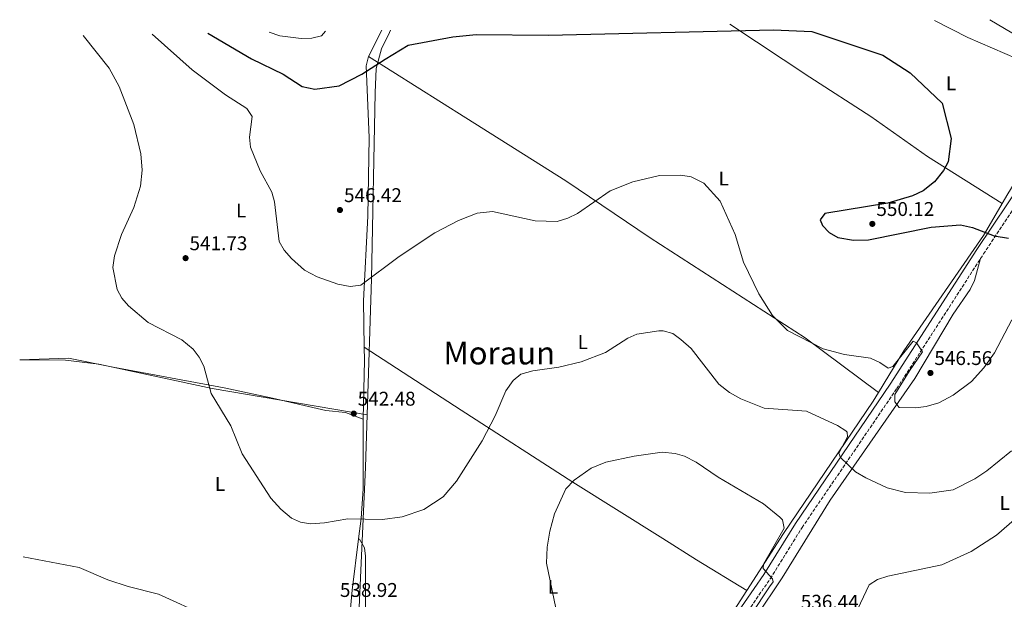
# Model space of a CAD drawing. Units: metres. Extents: x 617566 to 621029, y 4736375 to 4738746.
# Drawn here: x 617566 to 618062, y 4738404 to 4738696 of the extents above; entities that cross this region are included whole.
import ezdxf
from ezdxf.enums import TextEntityAlignment as Align

# ---------------------------------------------------------------- set-up
doc = ezdxf.new("R2010")
doc.units = ezdxf.units.M
doc.header["$MEASUREMENT"] = 0
doc.linetypes.add('DGN Style 3', pattern=[2.435890702152634, 1.739921930109024, -0.6959687720436097])
for name, color, linetype, lineweight in [('Camino', 7, 'DGN Style 3', 0), ('Cota de punto acotado terreno', 7, 'Continuous', 0), ('Curva de nivel directora', 30, 'Continuous', 30), ('Curva de nivel intermedia', 30, 'Continuous', 0), ('Etiqueta de uso rústico', 92, 'Continuous', 0), ('Límite de Concejo', 7, 'Continuous', 0), ('Límite de municipio', 7, 'Continuous', 0), ('Línea de cambio de uso (parcela vista)', 92, 'Continuous', 0), ('Margen derecho', 7, 'Continuous', 0), ('Punto acotado terreno (símbolo)', 7, 'Continuous', 0), ('Texto de Área (paraje) menor', 7, 'Continuous', 0)]:
    doc.layers.add(name, color=color, linetype=linetype, lineweight=lineweight)
doc.styles.add('Style-Arial', font='arial.ttf')

# ---------------------------------------------------------------- blocks, each defined once
blk = doc.blocks.new('5PATER')
at = {"layer": 'Punto acotado terreno (símbolo)', "linetype": 'Continuous', "lineweight": 0}
h = blk.add_hatch(color=51, dxfattribs=at)
edge = h.paths.add_edge_path()
edge.add_ellipse((0, 0), major_axis=(-0.1095731443231308, -0.1110710700762829), ratio=0.9994222409660317, start_angle=0, end_angle=360)

msp = doc.modelspace()

# ---------------------------------------------------------------- linework, layer by layer
at = {"layer": 'Camino', "color": 7, "linetype": 'DGN Style 3', "lineweight": 0}
msp.add_polyline3d([(618074.1000000016, 4738227.83, 524.9199999999983), (617984.5599999981, 4738261.490000002, 524.7200000000013), (617956.2100000015, 4738271.300000002, 525.1300000000047), (617928.530000001, 4738282.310000001, 525.9700000000012), (617884.1299999991, 4738297.940000001, 528.0599999999977), (617877.2699999993, 4738302.010000002, 528.4700000000013), (617874.7500000002, 4738305.090000002, 528.6799999999931), (617874.5300000012, 4738307.99, 528.9499999999971), (617900.8000000013, 4738348.750000001, 530.3500000000058), (617924.8200000006, 4738385.600000001, 533.229999999996), (617944.3799999985, 4738413.970000002, 534.8800000000047), (617960.350000001, 4738439.7, 536.779999999999), (618008.0900000001, 4738509.78, 543.4700000000013), (618051.7899999978, 4738577.670000002, 549.6100000000008), (618083.2199999989, 4738624.82, 554.5399999999936)], dxfattribs=at)
at = {"layer": 'Curva de nivel directora', "color": 30, "linetype": 'Continuous', "lineweight": 30, "elevation": 550.0000000000001, "flags": 128}
msp.add_lwpolyline([(617660.9299999984, 4738688.940000001), (617682.9499999994, 4738676.08), (617698.8399999993, 4738668.300000002), (617708.4199999992, 4738662.15), (617714.879999999, 4738660.680000001), (617727.0499999997, 4738662.330000001), (617738.5999999987, 4738668.230000002), (617750.3400000001, 4738675.890000002), (617761.8400000001, 4738682.890000001), (617784.3199999994, 4738687.090000001), (617796.1999999993, 4738688.279999999), (617832.6399999994, 4738687.880000002), (617945.9099999995, 4738690.66), (617965.3099999987, 4738689.859999999), (618001, 4738677.800000001), (618014.7899999989, 4738669.000000001), (618030.8799999999, 4738653.59), (618035.4299999987, 4738635.86), (618034.0000000002, 4738624.15), (618031.6399999999, 4738619.78), (618027.0600000002, 4738614.060000001), (618021.4599999986, 4738609.449999999), (618016.0899999997, 4738606.920000001), (618003.5500000004, 4738603.26), (617971.7900000007, 4738598.11), (617969.5199999998, 4738594.890000002), (617970.5999999995, 4738591.940000001), (617974.0599999994, 4738588.480000001), (617978.389999999, 4738585.980000002), (617986.3399999995, 4738584.630000002), (617993.8899999999, 4738584.800000002), (618025.4399999996, 4738591.240000002), (618040.1299999991, 4738592.41), (618046.22, 4738591.050000002), (618057.0800000008, 4738586.869999999), (618064.4299999999, 4738585.539999999)], dxfattribs=at)
at = {"layer": 'Curva de nivel intermedia', "color": 30, "linetype": 'Continuous', "lineweight": 0, "flags": 128}
for points, elevation in [([(618027.1400000005, 4738695.279999998), (618043.9300000012, 4738686.739999999), (618074.9000000019, 4738673.279999999)], 555.0000000000001), ([(617598.1100000008, 4738687.849999998), (617611.2699999993, 4738671.289999997), (617616.3200000009, 4738662.05), (617623.6600000013, 4738642.99), (617627.2199999996, 4738628.17), (617627.8099999997, 4738619.970000001), (617626.9900000016, 4738611.760000001), (617623.6800000013, 4738601.060000001), (617617.49, 4738587.529999998), (617613.9699999995, 4738576.779999999), (617613.1200000001, 4738570.779999998), (617615.2000000011, 4738559.739999998), (617617.5999999995, 4738555.349999999), (617620.9700000001, 4738551.58), (617630.8300000017, 4738543.04), (617647.9100000008, 4738534.309999999), (617653.5400000011, 4738529.600000001), (617656.5899999999, 4738525.59), (617658.8499999996, 4738521.060000001), (617662.6900000019, 4738507.279999999), (617672.4700000009, 4738490.939999999), (617678.2900000013, 4738476.92), (617692.7100000004, 4738454.550000001), (617697.6500000001, 4738449.01), (617703.0300000003, 4738444.48), (617707.57, 4738442.390000001), (617712.6600000017, 4738441.619999998), (617719.7699999996, 4738442.05), (617731.4599999995, 4738444.180000001), (617748.8899999994, 4738443.739999999), (617758.920000001, 4738445.190000001), (617769.7100000002, 4738448.810000001), (617779.5700000018, 4738455.15), (617786.2100000003, 4738463.080000001), (617799.160000001, 4738483.470000001), (617805.7500000002, 4738496.13), (617811.060000001, 4738508.73), (617814.8400000008, 4738513.789999999), (617818.7000000009, 4738516.990000002), (617824.6300000009, 4738518.810000001), (617837.7300000011, 4738520.539999999), (617849.1399999995, 4738523.34), (617861.3200000013, 4738527.939999999), (617872.6300000013, 4738535.179999999), (617877.170000001, 4738537.26), (617888.2599999999, 4738538.960000001), (617890.4500000002, 4738538.939999999), (617895.2500000015, 4738537.559999999), (617899.2400000012, 4738534.45), (617904.4900000016, 4738529.91), (617918.5100000007, 4738512.060000001), (617923.8200000015, 4738507.849999999), (617929.5900000005, 4738504.59), (617941.3099999995, 4738499.869999999), (617962.6100000008, 4738498.400000001), (617978.2500000005, 4738491.21), (617982.4400000013, 4738488.52), (617983.1200000008, 4738487.810000001), (617983.1800000012, 4738485.49), (617978.9099999998, 4738477.29), (617979.700000001, 4738474.999999999), (617987.3200000008, 4738467.849999998), (617992.4999999997, 4738464.769999998), (618003.1900000006, 4738459.810000001), (618012.4199999997, 4738457.470000001), (618024.7100000008, 4738457.109999998), (618036.4500000001, 4738458.76), (618047.4900000017, 4738464.210000002), (618053.4599999997, 4738468.250000001), (618065.8200000003, 4738478.390000001)], 540.0000000000001), ([(617632.8900000004, 4738688.449999999), (617653.1200000009, 4738670.51), (617669.7999999998, 4738657.81), (617680.6400000005, 4738650.95), (617683.230000001, 4738646.910000001), (617682.0100000006, 4738636.539999999), (617682.4300000009, 4738631.529999998), (617687.2900000003, 4738619.579999999), (617693.2200000001, 4738608.83), (617694.55, 4738604), (617696.8299999998, 4738583.92), (617699.3700000013, 4738579.619999998), (617703.0999999996, 4738575.359999998), (617709.6399999997, 4738569.490000002), (617716.0600000013, 4738566.100000001), (617726.4700000007, 4738562.4), (617732.7200000002, 4738561.289999999), (617738.0100000009, 4738561.980000001), (617757.3600000008, 4738576.429999999), (617775.2700000014, 4738588.26), (617787.3200000012, 4738594.59), (617796.7300000013, 4738598.26), (617804.3900000014, 4738599.039999997), (617825.8700000013, 4738594.390000001), (617837.0400000005, 4738594.09), (617842.3700000015, 4738595.66), (617847.2500000009, 4738598.05), (617863.7100000007, 4738609.500000001), (617875.1700000005, 4738614.09), (617888.5400000013, 4738617.23), (617899.2300000022, 4738617.449999999), (617904.4600000003, 4738616.470000001), (617910.7900000003, 4738613.279999998), (617919.0300000014, 4738604.319999999), (617926.6700000013, 4738587.539999997), (617930.8300000011, 4738573.57), (617938.5500000013, 4738557.609999998), (617945.5400000007, 4738546.609999999), (617953.1100000013, 4738539.099999999), (617971.0599999998, 4738529.890000001), (617981.7700000008, 4738526.899999999), (617994.9000000001, 4738525.100000001), (617999.6200000009, 4738522.909999999), (618003.8299999997, 4738520.02), (618006.0200000004, 4738520.960000001), (618016.32, 4738533.63), (618018.05, 4738532.82), (618021.11, 4738528.279999998), (618014.5099999994, 4738518.679999999), (618007.110000001, 4738506.880000001), (618007.0799999997, 4738503.079999999), (618009.3000000014, 4738500.23), (618017.4700000011, 4738500.109999998), (618022.9600000007, 4738500.689999999), (618029.2800000019, 4738502.63), (618036.5599999995, 4738506.529999998), (618045.7900000007, 4738513.279999998), (618052.0000000001, 4738520.25), (618057.3300000011, 4738527.730000001), (618066.0900000008, 4738544.52)], 545), ([(617691.9000000014, 4738689.48), (617697.2099999998, 4738687.699999998), (617707.940000001, 4738686.189999999), (617713.3700000002, 4738686.399999999), (617718.2200000006, 4738687.640000001), (617720.2200000011, 4738689.970000001)], 555), ([(617836.3299999997, 4738399.060000001), (617831.6700000018, 4738421.800000002), (617831.940000002, 4738429.77), (617833.3100000002, 4738437.930000001), (617835.6900000006, 4738446.59), (617841.3299999998, 4738459.300000001), (617845.4699999995, 4738463.619999999), (617854.1500000008, 4738469.58), (617861.4100000008, 4738472.720000001), (617875.6900000013, 4738475.640000001), (617889.9400000006, 4738477.73), (617896.3800000001, 4738477.079999999), (617901.2000000014, 4738475.75), (617907.0399999997, 4738472.699999998), (617918.1700000009, 4738465.07), (617941.01, 4738451.699999999), (617949.1500000005, 4738445), (617950.4700000016, 4738443.59), (617951.2900000018, 4738439.470000001), (617941.01, 4738421.279999998), (617940.7100000004, 4738419.15), (617945.4100000011, 4738413.88), (617945.8100000012, 4738412.279999999), (617944.0099999995, 4738409.880000001), (617934.7200000002, 4738395.859999999)], 535), ([(617934.7200000002, 4738395.859999999), (617929.9300000002, 4738389.279999999), (617928.360000001, 4738383.749999999), (617930.7599999994, 4738380.07), (617940.3500000006, 4738375.329999999), (617950.6799999994, 4738371.76), (617958.3300000004, 4738371.17), (617966.3900000005, 4738372.369999998), (617971.0399999997, 4738374.25), (617974.1399999999, 4738376.42), (617977.610000001, 4738380.019999999), (617984.0799999997, 4738389.470000001), (617994.2099999995, 4738410.789999999), (617998.4299999997, 4738413.490000002), (618003.5900000005, 4738415.199999998), (618030.8600000021, 4738421.01), (618045.6000000008, 4738427.57), (618058.4100000006, 4738435.890000001), (618081.4000000019, 4738455.890000001)], 535), ([(617739.2500000015, 4738350.92), (617732.860000001, 4738358.76), (617724.7200000006, 4738365.31), (617718.52, 4738372.100000001), (617701.3400000005, 4738379.939999999), (617660.420000001, 4738394.99), (617636.0100000006, 4738406.210000001), (617620.7700000012, 4738409.939999999), (617610.6300000001, 4738413.300000001), (617596.0700000002, 4738419.579999999), (617567.8399999999, 4738424.949999998)], 540.0000000000001)]:
    msp.add_lwpolyline(points, dxfattribs=dict(at, elevation=elevation))
at = {"layer": 'Límite de Concejo', "color": 7, "linetype": 'Continuous', "lineweight": 0}
msp.add_polyline3d([(617566.1499999985, 4738524.230000001, 538.13), (617566.1900000013, 4738524.230000001, 538.13), (617589.1900000013, 4738524.130000001, 539.24), (617605.9899999984, 4738522.040000001, 540.27), (617663.0700000003, 4738509.880000001, 540.24), (617741.25, 4738496.5, 543.3000000000001)], dxfattribs=at)
at = {"layer": 'Límite de municipio', "color": 7, "linetype": 'Continuous', "lineweight": 0}
for points in [[(617753.0100000016, 4738690.529999999, 551.84), (617752.5100000016, 4738689.279999999, 551.7900000000001), (617748.379999999, 4738681.050000001, 551.1600000000001), (617745.8099999987, 4738671.199999999, 549.9200000000001), (617745.2100000009, 4738658.859999999, 549.38), (617743.4400000013, 4738565.130000001, 545.75), (617741.25, 4738496.5, 543.3000000000001)], [(617741.25, 4738496.5, 543.3000000000001), (617740.4200000018, 4738470.230000001, 542.03), (617736.7199999989, 4738388.41, 540.09), (617736.5, 4738359.42, 539.38), (617732.9699999989, 4738347.01, 542.12), (617683.4699999989, 4738256.880000001, 565.95), (617650.4499999993, 4738201.460000001, 583.64), (617632.4899999984, 4738170.540000001, 586.5700000000002), (617615.1000000016, 4738142.17, 591.85), (617573.0500000007, 4738152.890000001, 590.01), (617572.4800000006, 4738153.09, 589.98)]]:
    msp.add_polyline3d(points, dxfattribs=at)
at = {"layer": 'Línea de cambio de uso (parcela vista)', "color": 92, "linetype": 'Continuous', "lineweight": 0, "extrusion": (-0.005717125804194829, -0.01149497980374472, 0.9999175865599377), "elevation": -57450.56289031402, "flags": 128}
msp.add_lwpolyline([(617741.6210991645, 4738343.12672543), (617735.0301205529, 4738329.875849952)], dxfattribs=at)
at = {"layer": 'Línea de cambio de uso (parcela vista)', "color": 92, "linetype": 'Continuous', "lineweight": 0, "extrusion": (0.07569629298872624, -0.03895581792493687, 0.9963696680838714), "elevation": -137290.021042299, "flags": 128}
msp.add_lwpolyline([(4495994.983521386, 1613212.901680098), (4495989.200947681, 1613209.791222163), (4495962.405700202, 1613196.75267115)], dxfattribs=at)
at = {"layer": 'Línea de cambio de uso (parcela vista)', "color": 92, "linetype": 'Continuous', "lineweight": 0}
for points in [[(618055.0199999996, 4738695.76, 557.070000000007), (618076.3799999999, 4738683.060000001, 557.7200000000012), (618091.4600000001, 4738671.76, 557.820000000007), (618095.2300000006, 4738669.449999999, 557.8099999999977), (618099.6200000001, 4738667.980000001, 557.6199999999953), (618100.5599999996, 4738667.41, 557.0599999999977), (618064.04, 4738607.9, 552), (618051.7100000001, 4738586.970000001, 551.0599999999977), (618011.7100000001, 4738528.82, 546.5599999999977), (617998.8997, 4738507.880200001, 543.9682999999932)], [(617923.9100000003, 4738693.49, 550.279999999999), (617964.3300000001, 4738666.84, 548.8000000000029), (617995.0099999999, 4738646.970000001, 549.7599999999948), (618023.5199999996, 4738626.720000001, 551.5500000000029), (618061.2300000006, 4738603.140000001, 551.779999999999)], [(617741.9699999997, 4738677.210000001, 552.1900000000023), (617740.7400000002, 4738672.480000001, 551.8699999999953), (617742.2999999998, 4738636.359999999, 548.4400000000023), (617741.5099999999, 4738596.75, 547.3099999999977), (617739.3499999996, 4738554.060000001, 545.6300000000047), (617739.7403999995, 4738530.639799999, 544.6848000000027)], [(617998.8997, 4738507.880200001, 543.9700000000012), (617961.8899999997, 4738535.32, 546.4700000000012), (617883.9100000003, 4738585.720000001, 544.6600000000036), (617841.4000000004, 4738614.550000001, 545.8899999999994), (617790.9900000002, 4738646.33, 547.5200000000041), (617741.9699999997, 4738677.210000001, 552.1900000000023)], [(617937.0800000001, 4738394.5, 535.7700000000041), (617950.3899999997, 4738414.32, 536.570000000007), (617974.5, 4738453.560000001, 537.7100000000064), (618017.2599999999, 4738514.84, 547.0800000000017), (618036.5300000003, 4738547.27, 547.4600000000064), (618045, 4738559.789999999, 548.4499999999971), (618047.1900000004, 4738564.230000001, 548.6999999999971), (618050.3099999996, 4738575.380000001, 548.9600000000064)], [(617739.7403999995, 4738530.639799999, 544.679999999993), (617788.5899999999, 4738498.960000001, 541.4100000000036), (617844.9199999999, 4738462.630000001, 535.6699999999983), (617890.2800000003, 4738434.26, 532.3399999999965), (617907.1200000001, 4738423.439999999, 532.1900000000023), (617932.5390999997, 4738408.050600001, 534.3999999999943)], [(617566.1500000004, 4738524.34, 538.1399999999994), (617590.75, 4738525.109999999, 539.3699999999953), (617613.1799999997, 4738520.600000001, 540.6900000000023), (617669.1900000004, 4738510.230000001, 541.6100000000006), (617693.5800000001, 4738504.880000001, 542.9400000000023), (617720.3600000005, 4738498.66, 543.2899999999936), (617730.3899999997, 4738497.75, 543.5099999999948), (617739.1399999997, 4738494.310000001, 543.3099999999977)], [(617998.8997, 4738507.880200001, 543.9682999999932), (617996.1399999997, 4738503.369999999, 543.4100000000036), (617951.0300000003, 4738436.779999999, 536.3399999999965), (617932.5390999997, 4738408.050600001, 534.4052999999985)], [(617739.1399999997, 4738494.310000001, 543.3099999999977), (617739.2999999998, 4738459.210000001, 541.5), (617738.1600000003, 4738444.26, 541.1300000000047), (617736.8907000005, 4738434.019900001, 540.8099999999977)], [(617736.8907000005, 4738434.019900001, 540.8099999999977), (617733.6799999997, 4738408.100000001, 540), (617731.7199999997, 4738385.949999999, 540.3099999999977), (617731.6299999999, 4738383.02, 540.3800000000047), (617734.7199999997, 4738373.02, 540.570000000007), (617734.4699999997, 4738370.939999999, 540.570000000007), (617732.9600000001, 4738369.66, 540.3800000000047), (617713, 4738373.08, 540.3800000000047), (617683.0199999996, 4738377.630000001, 541.5), (617654.8899999997, 4738383.27, 541.8800000000047), (617630.4000000004, 4738386.050000001, 541.6699999999983), (617581, 4738392.84, 542.0800000000017), (617568.3300000001, 4738396.58, 542.3800000000047)], [(617740.3799999999, 4738395.58, 539.820000000007), (617740.4400000004, 4738425.369999999, 540.570000000007), (617739.9500000002, 4738429.470000001, 540.570000000007), (617737.3600000005, 4738433.930000001, 540.3699999999953), (617736.8907000005, 4738434.019900001, 540.8099999999977)], [(617932.5390999997, 4738408.050600001, 534.4052999999985), (617887.4699999997, 4738338.029999999, 529.6900000000023)]]:
    msp.add_polyline3d(points, dxfattribs=at)
at = {"layer": 'Margen derecho', "color": 7, "linetype": 'Continuous', "lineweight": 0}
msp.add_polyline3d([(617864.2699999996, 4738294.99, 528.6300000000047), (617870.5799999973, 4738309.119999999, 528.8300000000017), (617897.5, 4738350.890000002, 530.3500000000058), (617921.5500000005, 4738387.790000001, 533.229999999996), (617941.0900000005, 4738416.119999999, 534.8800000000047), (617957.0499999997, 4738441.84, 536.779999999999), (618004.82, 4738511.95, 543.4700000000013), (618048.4999999999, 4738579.830000001, 549.6100000000008), (618079.969999999, 4738627.02, 554.5399999999936)], dxfattribs=at)

# ---------------------------------------------------------------- block references
at = {"layer": 'Punto acotado terreno (símbolo)', "color": 7, "linetype": 'Continuous', "lineweight": 0, "xscale": 10, "yscale": 10, "zscale": 10}
for p in [(617727.5100000022, 4738599.800000002, 546.4199999999983), (617995.7600000007, 4738592.810000001, 550.1199999999958), (617649.7399999968, 4738575.540000001, 541.7299999999964), (618025.0599999973, 4738517.67, 546.5599999999977), (617734.4799999993, 4738497.180000001, 542.4799999999959)]:
    msp.add_blockref('5PATER', p, dxfattribs=at)

# ---------------------------------------------------------------- texts
at = {"layer": 'Cota de punto acotado terreno', "color": 7, "linetype": 'Continuous', "lineweight": 0, "style": 'Style-Arial'}
for s, p in [('546.42', (617729.5599999978, 4738603.8, 546.4199999999983)), ('550.12', (617997.8099999987, 4738596.810000001, 550.1199999999953)), ('541.73', (617651.7199999979, 4738579.540000003, 541.7299999999959)), ('546.56', (618027.0399999982, 4738521.670000001, 546.5599999999977)), ('542.48', (617736.4600000001, 4738501.180000001, 542.4799999999959)), ('538.92', (617727.4999999994, 4738404.750000001, 538.9199999999983)), ('536.44', (617959.7199999989, 4738398.800000001, 536.4400000000023))]:
    msp.add_text(s, height=7.000000000000002, dxfattribs=at).set_placement(p)
at = {"layer": 'Etiqueta de uso rústico', "color": 92, "linetype": 'Continuous', "lineweight": 0, "style": 'Style-Arial'}
for p in [(618035.4414203811, 4738663.680009999, 551.4600000000064), (617920.8914203804, 4738615.680009999, 545.2299999999959), (617677.7714203774, 4738599.540010002, 543.8500000000058), (617849.921420381, 4738533.220010001, 540.4600000000064), (617667.111420378, 4738461.680009999, 538.8899999999994), (618062.4714203813, 4738452.09001, 536.8699999999953), (617834.8614203782, 4738409.820010001, 535.029999999999)]:
    msp.add_text('L', height=7.000000000000002, dxfattribs=at).set_placement(p, align=Align.MIDDLE_CENTER)
at = {"layer": 'Texto de Área (paraje) menor', "color": 7, "linetype": 'Continuous', "lineweight": 0, "style": 'Style-Arial'}
msp.add_text('Moraun', height=11.5, dxfattribs=at).set_placement((617807.7864258031, 4738527.710010001, 541.1399999999994), align=Align.MIDDLE_CENTER)

doc.saveas('drawing.dxf')
